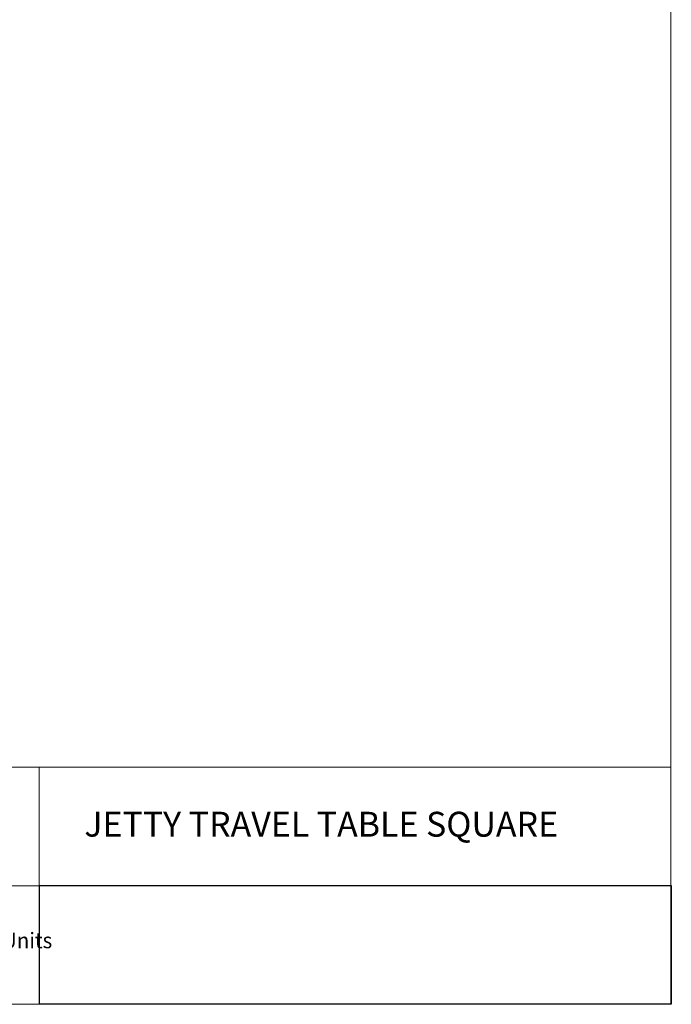
# Model space of a CAD drawing. Units: inches. Extents: x 2 to 134, y 2 to 86.
# Drawn here: x 101 to 134, y 2 to 52 of the extents above; entities that cross this region are included whole.
import ezdxf

# ---------------------------------------------------------------- set-up
doc = ezdxf.new("R2010")
doc.units = ezdxf.units.IN
doc.header["$MEASUREMENT"] = 0
doc.layers.add('Layer 1', color=7, linetype='Continuous')
picture_1 = doc.add_image_def('image1.png', size_in_pixel=(384, 72))

# ---------------------------------------------------------------- blocks, each defined once
blk = doc.blocks.new('block 2')
at = {"layer": 'Layer 1', "lineweight": 0}
blk.add_lwpolyline([(102.012, 1.995), (134.012, 1.995), (134.012, 7.995), (102.012, 7.995), (102.012, 1.995)], dxfattribs=at)
at = {"layer": 'Layer 1'}
image = blk.add_image(picture_1, insert=(102.012, 1.995), size_in_units=(32, 6), dxfattribs=at)

msp = doc.modelspace()

# ---------------------------------------------------------------- linework, layer by layer
at = {"layer": 'Layer 1', "color": 9, "lineweight": 18, "true_color": 0xc0c0c0}
for points in [[(133.989, 86), (133.989, 1.989)], [(133.989, 13.989), (86, 13.989)], [(102, 13.989), (102, 1.989)], [(133.989, 1.989), (133.989, 13.989)], [(102, 7.989), (86, 7.989)], [(102, 7.989), (133.989, 7.989)], [(1.989, 1.989), (133.989, 1.989)], [(133.989, 1.989), (86, 1.989)]]:
    msp.add_lwpolyline(points, dxfattribs=at)

# ---------------------------------------------------------------- block references
at = {"layer": 'Layer 1'}
msp.add_blockref('block 2', (0, 0), dxfattribs=at)

# ---------------------------------------------------------------- texts
at = {"layer": 'Layer 1', "color": 7, "true_color": 0xffffff, "attachment_point": 7}
for s, insert, char_height in [('\\fCalibri|b0|i0|c0|p34;\\W1.00093;JETTY TRAVEL TABLE SQUARE', (104.281, 10.474), 1.25867), ('\\fCalibri Light|b0|i0|c0|p34;\\W0.966132;All drawings are in Imperial Units', (86.76, 4.827), 0.78667)]:
    msp.add_mtext(s, dxfattribs=dict(at, insert=insert, char_height=char_height))

doc.saveas('drawing.dxf')
